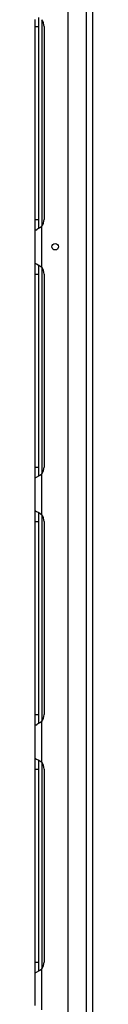
# Model space of a CAD drawing. Units: inches. Extents: x -236 to 37, y -62 to 168.
# Drawn here: x -47 to -46, y 51 to 71 of the extents above; entities that cross this region are included whole.
import ezdxf

# ---------------------------------------------------------------- set-up
doc = ezdxf.new("R2010")
doc.units = ezdxf.units.IN
doc.header["$MEASUREMENT"] = 0
doc.layers.add('TFR-TRI', color=7, linetype='CONTINUOUS')

msp = doc.modelspace()

# ---------------------------------------------------------------- linework, layer by layer
at = {"layer": 'TFR-TRI', "color": 155, "linetype": 'Continuous'}
for p, q in [((-45.659, 93.088), (-45.659, 13.889)), ((-45.521, 13.889), (-45.521, 93.088)), ((-46.045, 14.086), (-46.045, 92.891)), ((-46.741, 71.336), (-46.741, 71.488)), ((-46.663, 71.442), (-46.663, 71.525)), ((-46.604, 71.48), (-46.604, 67.096)), ((-46.741, 67.241), (-46.741, 71.336)), ((-46.741, 71.336), (-46.663, 71.336)), ((-46.663, 71.336), (-46.663, 71.442)), ((-46.663, 67.241), (-46.663, 71.336)), ((-46.554, 71.336), (-46.554, 67.241)), ((-46.741, 67.089), (-46.741, 67.241)), ((-46.741, 67.241), (-46.663, 67.241)), ((-46.741, 67.008), (-46.741, 67.089)), ((-46.663, 67.135), (-46.663, 67.241)), ((-46.663, 67.051), (-46.663, 67.135)), ((-46.651, 67.062), (-46.604, 67.097)), ((-46.604, 66.229), (-46.604, 67.097)), ((-46.739, 67.012), (-46.741, 67.008)), ((-46.741, 66.317), (-46.741, 67.008)), ((-46.73, 67.018), (-46.739, 67.012)), ((-46.73, 67.018), (-46.699, 67.035)), ((-46.675, 67.048), (-46.699, 67.035)), ((-46.651, 67.062), (-46.675, 67.048)), ((-46.741, 66.317), (-46.734, 66.309)), ((-46.741, 66.236), (-46.741, 66.317)), ((-46.741, 66.084), (-46.741, 66.236)), ((-46.734, 66.309), (-46.712, 66.297)), ((-46.712, 66.297), (-46.679, 66.28)), ((-46.679, 66.28), (-46.644, 66.258)), ((-46.663, 66.19), (-46.663, 66.273)), ((-46.644, 66.258), (-46.604, 66.229)), ((-46.741, 61.989), (-46.741, 66.084)), ((-46.741, 66.084), (-46.663, 66.084)), ((-46.663, 66.084), (-46.663, 66.19)), ((-46.663, 61.989), (-46.663, 66.084)), ((-46.604, 66.228), (-46.604, 61.844)), ((-46.554, 66.084), (-46.554, 61.989)), ((-46.741, 61.837), (-46.741, 61.989)), ((-46.741, 61.989), (-46.663, 61.989)), ((-46.663, 61.883), (-46.663, 61.989)), ((-46.663, 61.799), (-46.663, 61.883)), ((-46.651, 61.81), (-46.604, 61.845)), ((-46.604, 60.977), (-46.604, 61.845)), ((-46.741, 61.756), (-46.741, 61.837)), ((-46.739, 61.76), (-46.741, 61.756)), ((-46.741, 61.065), (-46.741, 61.756)), ((-46.73, 61.766), (-46.739, 61.76)), ((-46.73, 61.766), (-46.699, 61.783)), ((-46.675, 61.796), (-46.699, 61.783)), ((-46.651, 61.81), (-46.675, 61.796)), ((-46.741, 61.065), (-46.734, 61.057)), ((-46.741, 60.984), (-46.741, 61.065)), ((-46.734, 61.057), (-46.712, 61.045)), ((-46.712, 61.045), (-46.679, 61.028)), ((-46.679, 61.028), (-46.644, 61.006)), ((-46.663, 60.938), (-46.663, 61.021)), ((-46.644, 61.006), (-46.604, 60.977)), ((-46.741, 60.832), (-46.741, 60.984)), ((-46.741, 56.737), (-46.741, 60.832)), ((-46.741, 60.832), (-46.663, 60.832)), ((-46.663, 60.832), (-46.663, 60.938)), ((-46.663, 56.737), (-46.663, 60.832)), ((-46.604, 60.977), (-46.604, 56.592)), ((-46.554, 60.832), (-46.554, 56.737)), ((-46.741, 56.585), (-46.741, 56.737)), ((-46.741, 56.737), (-46.663, 56.737)), ((-46.663, 56.631), (-46.663, 56.737)), ((-46.663, 56.547), (-46.663, 56.631)), ((-46.741, 56.504), (-46.741, 56.585)), ((-46.739, 56.508), (-46.741, 56.504)), ((-46.741, 55.813), (-46.741, 56.504)), ((-46.73, 56.514), (-46.739, 56.508)), ((-46.73, 56.514), (-46.699, 56.531)), ((-46.675, 56.544), (-46.699, 56.531)), ((-46.651, 56.558), (-46.675, 56.544)), ((-46.651, 56.558), (-46.604, 56.593)), ((-46.604, 55.725), (-46.604, 56.593)), ((-46.741, 55.813), (-46.734, 55.805)), ((-46.741, 55.732), (-46.741, 55.813)), ((-46.734, 55.805), (-46.712, 55.793)), ((-46.712, 55.793), (-46.679, 55.776)), ((-46.741, 55.58), (-46.741, 55.732)), ((-46.741, 51.485), (-46.741, 55.58)), ((-46.741, 55.58), (-46.663, 55.58)), ((-46.679, 55.776), (-46.644, 55.754)), ((-46.663, 55.686), (-46.663, 55.769)), ((-46.663, 55.58), (-46.663, 55.686)), ((-46.663, 51.485), (-46.663, 55.58)), ((-46.644, 55.754), (-46.604, 55.725)), ((-46.604, 55.723), (-46.604, 51.342)), ((-46.554, 55.58), (-46.554, 51.485)), ((-46.741, 51.333), (-46.741, 51.485)), ((-46.741, 51.485), (-46.663, 51.485)), ((-46.663, 51.379), (-46.663, 51.485)), ((-46.741, 51.252), (-46.741, 51.333)), ((-46.739, 51.256), (-46.741, 51.252)), ((-46.741, 50.561), (-46.741, 51.252)), ((-46.73, 51.262), (-46.739, 51.256)), ((-46.73, 51.262), (-46.699, 51.279)), ((-46.675, 51.292), (-46.699, 51.279)), ((-46.651, 51.306), (-46.675, 51.292)), ((-46.663, 51.295), (-46.663, 51.379)), ((-46.651, 51.306), (-46.604, 51.341)), ((-46.604, 50.473), (-46.604, 51.341))]:
    msp.add_line(p, q, dxfattribs=at)
msp.add_circle((-46.318, 66.663), 0.0689, dxfattribs=at)
for centre, start, end in [((-46.79, 71.336), 0.0067, 37.7863), ((-46.79, 67.241), 322.2137, 359.9933), ((-46.79, 66.084), 0.0067, 37.7863), ((-46.79, 61.989), 322.2137, 359.9933), ((-46.79, 60.832), 0.0067, 37.7863), ((-46.79, 56.737), 322.2137, 359.9933), ((-46.79, 55.58), 0.0067, 37.7863), ((-46.79, 51.485), 322.2137, 359.9933)]:
    msp.add_arc(centre, 0.236, start, end, dxfattribs=at)

doc.saveas('drawing.dxf')
